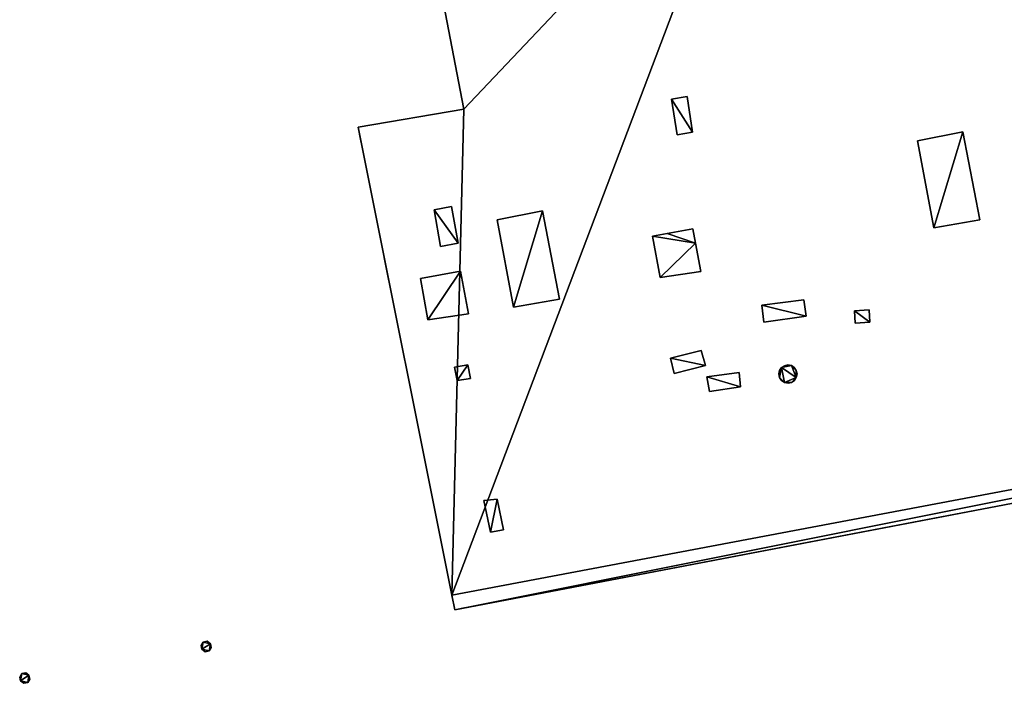
# Model space of a CAD drawing. Units: metres. Extents: x 72490 to 73139, y 350490 to 351018.
# Drawn here: x 72494 to 72521, y 350766 to 350785 of the extents above; entities that cross this region are included whole.
import ezdxf

# ---------------------------------------------------------------- set-up
doc = ezdxf.new("R2010")
doc.units = ezdxf.units.M
for name, color, linetype in [('BreakBottoms', 214, 'Continuous'), ('BreakTops', 212, 'Continuous'), ('FacadeFaces', 67, 'Continuous'), ('OuterEaves', 4, 'Continuous'), ('OuterWalls', 4, 'Continuous'), ('RoofFaces', 250, 'Continuous'), ('TerrainIntersection', 106, 'Continuous'), ('VerticalRoofFaces', 67, 'Continuous')]:
    doc.layers.add(name, color=color, linetype=linetype)

msp = doc.modelspace()

# ---------------------------------------------------------------- linework, layer by layer
at = {"layer": 'BreakBottoms'}
msp.add_polyline3d([(72534.259, 350794.476, 274.396), (72534.287, 350794.3, 274.396), (72537.884, 350794.945, 274.396), (72541.833, 350775.661, 274.396), (72505.563, 350768.819, 274.396)], dxfattribs=at)
at = {"layer": 'BreakTops'}
msp.add_polyline3d([(72534.259, 350794.476, 274.648), (72534.287, 350794.3, 274.648), (72537.884, 350794.945, 274.648), (72541.833, 350775.661, 274.648), (72505.563, 350768.819, 274.648)], dxfattribs=at)
at = {"layer": 'FacadeFaces'}
for points in [[(72505.889, 350782.165, 274.396), (72505.153, 350786.03, 274.396), (72505.153, 350786.03, 258.665), (72505.889, 350782.165, 274.396)], [(72505.889, 350782.165, 274.396), (72505.153, 350786.03, 258.665), (72505.889, 350782.165, 258.665), (72505.889, 350782.165, 274.396)], [(72511.597, 350782.44, 275.08), (72512.026, 350782.512, 275.08), (72512.026, 350782.512, 274.396), (72511.597, 350782.44, 275.08)], [(72511.597, 350782.44, 275.08), (72512.026, 350782.512, 274.396), (72511.597, 350782.44, 274.396), (72511.597, 350782.44, 275.08)], [(72511.745, 350781.455, 275.08), (72511.597, 350782.44, 275.08), (72511.597, 350782.44, 274.396), (72511.745, 350781.455, 275.08)], [(72511.745, 350781.455, 275.08), (72511.597, 350782.44, 274.396), (72511.745, 350781.455, 274.396), (72511.745, 350781.455, 275.08)], [(72512.026, 350782.512, 275.08), (72512.17, 350781.535, 275.08), (72512.17, 350781.535, 274.396), (72512.026, 350782.512, 275.08)], [(72512.026, 350782.512, 275.08), (72512.17, 350781.535, 274.396), (72512.026, 350782.512, 274.396), (72512.026, 350782.512, 275.08)], [(72502.994, 350781.668, 274.396), (72505.889, 350782.165, 274.396), (72505.889, 350782.165, 258.665), (72502.994, 350781.668, 274.396)], [(72502.994, 350781.668, 274.396), (72505.889, 350782.165, 258.665), (72502.994, 350781.668, 258.665), (72502.994, 350781.668, 274.396)], [(72505.563, 350768.819, 274.396), (72502.994, 350781.668, 274.396), (72502.994, 350781.668, 258.665), (72505.563, 350768.819, 274.396)], [(72505.563, 350768.819, 274.396), (72502.994, 350781.668, 258.665), (72505.563, 350768.819, 258.665), (72505.563, 350768.819, 274.396)], [(72512.17, 350781.535, 275.08), (72511.745, 350781.455, 275.08), (72511.745, 350781.455, 274.396), (72512.17, 350781.535, 275.08)], [(72512.17, 350781.535, 275.08), (72511.745, 350781.455, 274.396), (72512.17, 350781.535, 274.396), (72512.17, 350781.535, 275.08)], [(72518.348, 350781.295, 274.684), (72519.585, 350781.543, 274.684), (72519.585, 350781.543, 274.396), (72518.348, 350781.295, 274.684)], [(72518.348, 350781.295, 274.684), (72519.585, 350781.543, 274.396), (72518.348, 350781.295, 274.396), (72518.348, 350781.295, 274.684)], [(72519.585, 350781.543, 274.684), (72520.053, 350779.121, 274.684), (72520.053, 350779.121, 274.396), (72519.585, 350781.543, 274.684)], [(72519.585, 350781.543, 274.684), (72520.053, 350779.121, 274.396), (72519.585, 350781.543, 274.396), (72519.585, 350781.543, 274.684)], [(72518.796, 350778.902, 274.684), (72518.348, 350781.295, 274.684), (72518.348, 350781.295, 274.396), (72518.796, 350778.902, 274.684)], [(72518.796, 350778.902, 274.684), (72518.348, 350781.295, 274.396), (72518.796, 350778.902, 274.396), (72518.796, 350778.902, 274.684)], [(72505.079, 350779.403, 275.656), (72505.551, 350779.487, 275.656), (72505.551, 350779.487, 274.396), (72505.079, 350779.403, 275.656)], [(72505.079, 350779.403, 275.656), (72505.551, 350779.487, 274.396), (72505.079, 350779.403, 274.396), (72505.079, 350779.403, 275.656)], [(72505.254, 350778.394, 275.656), (72505.079, 350779.403, 275.656), (72505.079, 350779.403, 274.396), (72505.254, 350778.394, 275.656)], [(72505.254, 350778.394, 275.656), (72505.079, 350779.403, 274.396), (72505.254, 350778.394, 274.396), (72505.254, 350778.394, 275.656)], [(72505.551, 350779.487, 275.656), (72505.735, 350778.482, 275.656), (72505.735, 350778.482, 274.396), (72505.551, 350779.487, 275.656)], [(72505.551, 350779.487, 275.656), (72505.735, 350778.482, 274.396), (72505.551, 350779.487, 274.396), (72505.551, 350779.487, 275.656)], [(72506.812, 350779.122, 274.684), (72508.049, 350779.37, 274.684), (72508.049, 350779.37, 274.396), (72506.812, 350779.122, 274.684)], [(72506.812, 350779.122, 274.684), (72508.049, 350779.37, 274.396), (72506.812, 350779.122, 274.396), (72506.812, 350779.122, 274.684)], [(72508.049, 350779.37, 274.684), (72508.517, 350776.948, 274.684), (72508.517, 350776.948, 274.396), (72508.049, 350779.37, 274.684)], [(72508.049, 350779.37, 274.684), (72508.517, 350776.948, 274.396), (72508.049, 350779.37, 274.396), (72508.049, 350779.37, 274.684)], [(72507.26, 350776.729, 274.684), (72506.812, 350779.122, 274.684), (72506.812, 350779.122, 274.396), (72507.26, 350776.729, 274.684)], [(72507.26, 350776.729, 274.684), (72506.812, 350779.122, 274.396), (72507.26, 350776.729, 274.396), (72507.26, 350776.729, 274.684)], [(72520.053, 350779.121, 274.684), (72518.796, 350778.902, 274.684), (72518.796, 350778.902, 274.396), (72520.053, 350779.121, 274.684)], [(72520.053, 350779.121, 274.684), (72518.796, 350778.902, 274.396), (72520.053, 350779.121, 274.396), (72520.053, 350779.121, 274.684)], [(72511.474, 350778.752, 274.684), (72512.176, 350778.88, 274.684), (72512.176, 350778.88, 274.396), (72511.474, 350778.752, 274.684)], [(72511.474, 350778.752, 274.684), (72512.176, 350778.88, 274.396), (72511.474, 350778.752, 274.396), (72511.474, 350778.752, 274.684)], [(72512.176, 350778.88, 274.684), (72512.25, 350778.486, 274.684), (72512.25, 350778.486, 274.396), (72512.176, 350778.88, 274.684)], [(72512.176, 350778.88, 274.684), (72512.25, 350778.486, 274.396), (72512.176, 350778.88, 274.396), (72512.176, 350778.88, 274.684)], [(72511.075, 350778.68, 274.684), (72511.474, 350778.752, 274.684), (72511.474, 350778.752, 274.396), (72511.075, 350778.68, 274.684)], [(72511.075, 350778.68, 274.684), (72511.474, 350778.752, 274.396), (72511.075, 350778.68, 274.396), (72511.075, 350778.68, 274.684)], [(72511.279, 350777.539, 274.684), (72511.075, 350778.68, 274.684), (72511.075, 350778.68, 274.396), (72511.279, 350777.539, 274.684)], [(72511.279, 350777.539, 274.684), (72511.075, 350778.68, 274.396), (72511.279, 350777.539, 274.396), (72511.279, 350777.539, 274.684)], [(72505.735, 350778.482, 275.656), (72505.254, 350778.394, 275.656), (72505.254, 350778.394, 274.396), (72505.735, 350778.482, 275.656)], [(72505.735, 350778.482, 275.656), (72505.254, 350778.394, 274.396), (72505.735, 350778.482, 274.396), (72505.735, 350778.482, 275.656)], [(72512.25, 350778.486, 274.684), (72512.396, 350777.705, 274.684), (72512.396, 350777.705, 274.396), (72512.25, 350778.486, 274.684)], [(72512.25, 350778.486, 274.684), (72512.396, 350777.705, 274.396), (72512.25, 350778.486, 274.396), (72512.25, 350778.486, 274.684)], [(72504.699, 350777.516, 274.684), (72505.8, 350777.716, 274.684), (72505.8, 350777.716, 274.396), (72504.699, 350777.516, 274.684)], [(72504.699, 350777.516, 274.684), (72505.8, 350777.716, 274.396), (72504.699, 350777.516, 274.396), (72504.699, 350777.516, 274.684)], [(72504.903, 350776.375, 274.684), (72504.699, 350777.516, 274.684), (72504.699, 350777.516, 274.396), (72504.903, 350776.375, 274.684)], [(72504.903, 350776.375, 274.684), (72504.699, 350777.516, 274.396), (72504.903, 350776.375, 274.396), (72504.903, 350776.375, 274.684)], [(72505.8, 350777.716, 274.684), (72506.02, 350776.541, 274.684), (72506.02, 350776.541, 274.396), (72505.8, 350777.716, 274.684)], [(72505.8, 350777.716, 274.684), (72506.02, 350776.541, 274.396), (72505.8, 350777.716, 274.396), (72505.8, 350777.716, 274.684)], [(72512.396, 350777.705, 274.684), (72511.279, 350777.539, 274.684), (72511.279, 350777.539, 274.396), (72512.396, 350777.705, 274.684)], [(72512.396, 350777.705, 274.684), (72511.279, 350777.539, 274.396), (72512.396, 350777.705, 274.396), (72512.396, 350777.705, 274.684)], [(72508.517, 350776.948, 274.684), (72507.26, 350776.729, 274.684), (72507.26, 350776.729, 274.396), (72508.517, 350776.948, 274.684)], [(72508.517, 350776.948, 274.684), (72507.26, 350776.729, 274.396), (72508.517, 350776.948, 274.396), (72508.517, 350776.948, 274.684)], [(72514.075, 350776.784, 275.656), (72515.221, 350776.927, 275.656), (72515.221, 350776.927, 274.396), (72514.075, 350776.784, 275.656)], [(72514.075, 350776.784, 275.656), (72515.221, 350776.927, 274.396), (72514.075, 350776.784, 274.396), (72514.075, 350776.784, 275.656)], [(72515.221, 350776.927, 275.656), (72515.286, 350776.482, 275.656), (72515.286, 350776.482, 274.396), (72515.221, 350776.927, 275.656)], [(72515.221, 350776.927, 275.656), (72515.286, 350776.482, 274.396), (72515.221, 350776.927, 274.396), (72515.221, 350776.927, 275.656)], [(72514.131, 350776.311, 275.656), (72514.075, 350776.784, 275.656), (72514.075, 350776.784, 274.396), (72514.131, 350776.311, 275.656)], [(72514.131, 350776.311, 275.656), (72514.075, 350776.784, 274.396), (72514.131, 350776.311, 274.396), (72514.131, 350776.311, 275.656)], [(72516.62, 350776.626, 274.816), (72517.019, 350776.658, 274.816), (72517.019, 350776.658, 274.396), (72516.62, 350776.626, 274.816)], [(72516.62, 350776.626, 274.816), (72517.019, 350776.658, 274.396), (72516.62, 350776.626, 274.396), (72516.62, 350776.626, 274.816)], [(72517.019, 350776.658, 274.816), (72517.034, 350776.319, 274.816), (72517.034, 350776.319, 274.396), (72517.019, 350776.658, 274.816)], [(72517.019, 350776.658, 274.816), (72517.034, 350776.319, 274.396), (72517.019, 350776.658, 274.396), (72517.019, 350776.658, 274.816)], [(72506.02, 350776.541, 274.684), (72504.903, 350776.375, 274.684), (72504.903, 350776.375, 274.396), (72506.02, 350776.541, 274.684)], [(72506.02, 350776.541, 274.684), (72504.903, 350776.375, 274.396), (72506.02, 350776.541, 274.396), (72506.02, 350776.541, 274.684)], [(72515.286, 350776.482, 275.656), (72514.131, 350776.311, 275.656), (72514.131, 350776.311, 274.396), (72515.286, 350776.482, 275.656)], [(72515.286, 350776.482, 275.656), (72514.131, 350776.311, 274.396), (72515.286, 350776.482, 274.396), (72515.286, 350776.482, 275.656)], [(72516.635, 350776.287, 274.816), (72516.62, 350776.626, 274.816), (72516.62, 350776.626, 274.396), (72516.635, 350776.287, 274.816)], [(72516.635, 350776.287, 274.816), (72516.62, 350776.626, 274.396), (72516.635, 350776.287, 274.396), (72516.635, 350776.287, 274.816)], [(72517.034, 350776.319, 274.816), (72516.635, 350776.287, 274.816), (72516.635, 350776.287, 274.396), (72517.034, 350776.319, 274.816)], [(72517.034, 350776.319, 274.816), (72516.635, 350776.287, 274.396), (72517.034, 350776.319, 274.396), (72517.034, 350776.319, 274.816)], [(72542.331, 350775.425, 274.648), (72505.644, 350768.414, 274.648), (72505.644, 350768.414, 258.665), (72542.331, 350775.425, 274.648)], [(72542.331, 350775.425, 274.648), (72505.644, 350768.414, 258.665), (72542.331, 350775.425, 258.665), (72542.331, 350775.425, 274.648)], [(72511.569, 350775.327, 275.08), (72512.407, 350775.539, 275.08), (72512.407, 350775.539, 274.396), (72511.569, 350775.327, 275.08)], [(72511.569, 350775.327, 275.08), (72512.407, 350775.539, 274.396), (72511.569, 350775.327, 274.396), (72511.569, 350775.327, 275.08)], [(72511.667, 350774.902, 275.08), (72511.569, 350775.327, 275.08), (72511.569, 350775.327, 274.396), (72511.667, 350774.902, 275.08)], [(72511.667, 350774.902, 275.08), (72511.569, 350775.327, 274.396), (72511.667, 350774.902, 274.396), (72511.667, 350774.902, 275.08)], [(72512.407, 350775.539, 275.08), (72512.522, 350775.121, 275.08), (72512.522, 350775.121, 274.396), (72512.407, 350775.539, 275.08)], [(72512.407, 350775.539, 275.08), (72512.522, 350775.121, 274.396), (72512.407, 350775.539, 274.396), (72512.407, 350775.539, 275.08)], [(72505.636, 350775.082, 274.828), (72506, 350775.142, 274.828), (72506, 350775.142, 274.396), (72505.636, 350775.082, 274.828)], [(72505.636, 350775.082, 274.828), (72506, 350775.142, 274.396), (72505.636, 350775.082, 274.396), (72505.636, 350775.082, 274.828)], [(72505.707, 350774.711, 274.828), (72505.636, 350775.082, 274.828), (72505.636, 350775.082, 274.396), (72505.707, 350774.711, 274.828)], [(72505.707, 350774.711, 274.828), (72505.636, 350775.082, 274.396), (72505.707, 350774.711, 274.396), (72505.707, 350774.711, 274.828)], [(72506, 350775.142, 274.828), (72506.074, 350774.765, 274.828), (72506.074, 350774.765, 274.396), (72506, 350775.142, 274.828)], [(72506, 350775.142, 274.828), (72506.074, 350774.765, 274.396), (72506, 350775.142, 274.396), (72506, 350775.142, 274.828)], [(72512.522, 350775.121, 275.08), (72511.667, 350774.902, 275.08), (72511.667, 350774.902, 274.396), (72512.522, 350775.121, 275.08)], [(72512.522, 350775.121, 275.08), (72511.667, 350774.902, 274.396), (72512.522, 350775.121, 274.396), (72512.522, 350775.121, 275.08)], [(72514.559, 350774.986, 274.828), (72514.612, 350775.067, 274.828), (72514.612, 350775.067, 274.396), (72514.559, 350774.986, 274.828)], [(72514.559, 350774.986, 274.828), (72514.612, 350775.067, 274.396), (72514.559, 350774.986, 274.396), (72514.559, 350774.986, 274.828)], [(72514.612, 350775.067, 274.828), (72514.691, 350775.119, 274.828), (72514.691, 350775.119, 274.396), (72514.612, 350775.067, 274.828)], [(72514.612, 350775.067, 274.828), (72514.691, 350775.119, 274.396), (72514.612, 350775.067, 274.396), (72514.612, 350775.067, 274.828)], [(72514.691, 350775.119, 274.828), (72514.786, 350775.14, 274.828), (72514.786, 350775.14, 274.396), (72514.691, 350775.119, 274.828)], [(72514.691, 350775.119, 274.828), (72514.786, 350775.14, 274.396), (72514.691, 350775.119, 274.396), (72514.691, 350775.119, 274.828)], [(72514.786, 350775.14, 274.828), (72514.883, 350775.121, 274.828), (72514.883, 350775.121, 274.396), (72514.786, 350775.14, 274.828)], [(72514.786, 350775.14, 274.828), (72514.883, 350775.121, 274.396), (72514.786, 350775.14, 274.396), (72514.786, 350775.14, 274.828)], [(72514.883, 350775.121, 274.828), (72514.964, 350775.068, 274.828), (72514.964, 350775.068, 274.396), (72514.883, 350775.121, 274.828)], [(72514.883, 350775.121, 274.828), (72514.964, 350775.068, 274.396), (72514.883, 350775.121, 274.396), (72514.883, 350775.121, 274.828)], [(72514.964, 350775.068, 274.828), (72515.018, 350774.989, 274.828), (72515.018, 350774.989, 274.396), (72514.964, 350775.068, 274.828)], [(72514.964, 350775.068, 274.828), (72515.018, 350774.989, 274.396), (72514.964, 350775.068, 274.396), (72514.964, 350775.068, 274.828)], [(72506.074, 350774.765, 274.828), (72505.707, 350774.711, 274.828), (72505.707, 350774.711, 274.396), (72506.074, 350774.765, 274.828)], [(72506.074, 350774.765, 274.828), (72505.707, 350774.711, 274.396), (72506.074, 350774.765, 274.396), (72506.074, 350774.765, 274.828)], [(72512.565, 350774.812, 275.224), (72513.446, 350774.932, 275.224), (72513.446, 350774.932, 274.396), (72512.565, 350774.812, 275.224)], [(72512.565, 350774.812, 275.224), (72513.446, 350774.932, 274.396), (72512.565, 350774.812, 274.396), (72512.565, 350774.812, 275.224)], [(72512.632, 350774.409, 275.224), (72512.565, 350774.812, 275.224), (72512.565, 350774.812, 274.396), (72512.632, 350774.409, 275.224)], [(72512.632, 350774.409, 275.224), (72512.565, 350774.812, 274.396), (72512.632, 350774.409, 274.396), (72512.632, 350774.409, 275.224)], [(72513.446, 350774.932, 275.224), (72513.486, 350774.542, 275.224), (72513.486, 350774.542, 274.396), (72513.446, 350774.932, 275.224)], [(72513.446, 350774.932, 275.224), (72513.486, 350774.542, 274.396), (72513.446, 350774.932, 274.396), (72513.446, 350774.932, 275.224)], [(72514.541, 350774.895, 274.828), (72514.559, 350774.986, 274.828), (72514.559, 350774.986, 274.396), (72514.541, 350774.895, 274.828)], [(72514.541, 350774.895, 274.828), (72514.559, 350774.986, 274.396), (72514.541, 350774.895, 274.396), (72514.541, 350774.895, 274.828)], [(72514.56, 350774.791, 274.828), (72514.541, 350774.895, 274.828), (72514.541, 350774.895, 274.396), (72514.56, 350774.791, 274.828)], [(72514.56, 350774.791, 274.828), (72514.541, 350774.895, 274.396), (72514.56, 350774.791, 274.396), (72514.56, 350774.791, 274.828)], [(72514.614, 350774.712, 274.828), (72514.56, 350774.791, 274.828), (72514.56, 350774.791, 274.396), (72514.614, 350774.712, 274.828)], [(72514.614, 350774.712, 274.828), (72514.56, 350774.791, 274.396), (72514.614, 350774.712, 274.396), (72514.614, 350774.712, 274.828)], [(72515.018, 350774.792, 274.828), (72514.966, 350774.714, 274.828), (72514.966, 350774.714, 274.396), (72515.018, 350774.792, 274.828)], [(72515.018, 350774.792, 274.828), (72514.966, 350774.714, 274.396), (72515.018, 350774.792, 274.396), (72515.018, 350774.792, 274.828)], [(72515.018, 350774.989, 274.828), (72515.04, 350774.894, 274.828), (72515.04, 350774.894, 274.396), (72515.018, 350774.989, 274.828)], [(72515.018, 350774.989, 274.828), (72515.04, 350774.894, 274.396), (72515.018, 350774.989, 274.396), (72515.018, 350774.989, 274.828)], [(72515.04, 350774.894, 274.828), (72515.018, 350774.792, 274.828), (72515.018, 350774.792, 274.396), (72515.04, 350774.894, 274.828)], [(72515.04, 350774.894, 274.828), (72515.018, 350774.792, 274.396), (72515.04, 350774.894, 274.396), (72515.04, 350774.894, 274.828)], [(72513.486, 350774.542, 275.224), (72512.632, 350774.409, 275.224), (72512.632, 350774.409, 274.396), (72513.486, 350774.542, 275.224)], [(72513.486, 350774.542, 275.224), (72512.632, 350774.409, 274.396), (72513.486, 350774.542, 274.396), (72513.486, 350774.542, 275.224)], [(72514.696, 350774.659, 274.828), (72514.614, 350774.712, 274.828), (72514.614, 350774.712, 274.396), (72514.696, 350774.659, 274.828)], [(72514.696, 350774.659, 274.828), (72514.614, 350774.712, 274.396), (72514.696, 350774.659, 274.396), (72514.696, 350774.659, 274.828)], [(72514.794, 350774.64, 274.828), (72514.696, 350774.659, 274.828), (72514.696, 350774.659, 274.396), (72514.794, 350774.64, 274.828)], [(72514.794, 350774.64, 274.828), (72514.696, 350774.659, 274.396), (72514.794, 350774.64, 274.396), (72514.794, 350774.64, 274.828)], [(72514.883, 350774.658, 274.828), (72514.794, 350774.64, 274.828), (72514.794, 350774.64, 274.396), (72514.883, 350774.658, 274.828)], [(72514.883, 350774.658, 274.828), (72514.794, 350774.64, 274.396), (72514.883, 350774.658, 274.396), (72514.883, 350774.658, 274.828)], [(72514.966, 350774.714, 274.828), (72514.883, 350774.658, 274.828), (72514.883, 350774.658, 274.396), (72514.966, 350774.714, 274.828)], [(72514.966, 350774.714, 274.828), (72514.883, 350774.658, 274.396), (72514.966, 350774.714, 274.396), (72514.966, 350774.714, 274.828)], [(72506.445, 350771.418, 275.23), (72506.809, 350771.458, 275.23), (72506.809, 350771.458, 274.396), (72506.445, 350771.418, 275.23)], [(72506.445, 350771.418, 275.23), (72506.809, 350771.458, 274.396), (72506.445, 350771.418, 274.396), (72506.445, 350771.418, 275.23)], [(72506.624, 350770.551, 275.23), (72506.445, 350771.418, 275.23), (72506.445, 350771.418, 274.396), (72506.624, 350770.551, 275.23)], [(72506.624, 350770.551, 275.23), (72506.445, 350771.418, 274.396), (72506.624, 350770.551, 274.396), (72506.624, 350770.551, 275.23)], [(72506.809, 350771.458, 275.23), (72506.981, 350770.611, 275.23), (72506.981, 350770.611, 274.396), (72506.809, 350771.458, 275.23)], [(72506.809, 350771.458, 275.23), (72506.981, 350770.611, 274.396), (72506.809, 350771.458, 274.396), (72506.809, 350771.458, 275.23)], [(72506.981, 350770.611, 275.23), (72506.624, 350770.551, 275.23), (72506.624, 350770.551, 274.396), (72506.981, 350770.611, 275.23)], [(72506.981, 350770.611, 275.23), (72506.624, 350770.551, 274.396), (72506.981, 350770.611, 274.396), (72506.981, 350770.611, 275.23)], [(72505.644, 350768.414, 274.648), (72505.563, 350768.819, 274.648), (72505.563, 350768.819, 258.665), (72505.644, 350768.414, 274.648)], [(72505.644, 350768.414, 274.648), (72505.563, 350768.819, 258.665), (72505.644, 350768.414, 258.665), (72505.644, 350768.414, 274.648)], [(72498.68, 350767.434, 262.152), (72498.74, 350767.53, 262.152), (72498.74, 350767.53, 258.899), (72498.68, 350767.434, 262.152)], [(72498.68, 350767.434, 262.152), (72498.74, 350767.53, 258.899), (72498.68, 350767.434, 258.899), (72498.68, 350767.434, 262.152)], [(72498.74, 350767.53, 262.152), (72498.846, 350767.55, 262.152), (72498.846, 350767.55, 258.899), (72498.74, 350767.53, 262.152)], [(72498.74, 350767.53, 262.152), (72498.846, 350767.55, 258.899), (72498.74, 350767.53, 258.899), (72498.74, 350767.53, 262.152)], [(72498.846, 350767.55, 262.152), (72498.935, 350767.484, 262.152), (72498.935, 350767.484, 258.899), (72498.846, 350767.55, 262.152)], [(72498.846, 350767.55, 262.152), (72498.935, 350767.484, 258.899), (72498.846, 350767.55, 258.899), (72498.846, 350767.55, 262.152)], [(72498.935, 350767.484, 262.152), (72498.955, 350767.381, 262.152), (72498.955, 350767.381, 258.899), (72498.935, 350767.484, 262.152)], [(72498.935, 350767.484, 262.152), (72498.955, 350767.381, 258.899), (72498.935, 350767.484, 258.899), (72498.935, 350767.484, 262.152)], [(72498.699, 350767.331, 262.152), (72498.68, 350767.434, 262.152), (72498.68, 350767.434, 258.899), (72498.699, 350767.331, 262.152)], [(72498.699, 350767.331, 262.152), (72498.68, 350767.434, 258.899), (72498.699, 350767.331, 258.9), (72498.699, 350767.331, 262.152)], [(72498.79, 350767.263, 262.152), (72498.699, 350767.331, 262.152), (72498.699, 350767.331, 258.9), (72498.79, 350767.263, 262.152)], [(72498.79, 350767.263, 262.152), (72498.699, 350767.331, 258.9), (72498.79, 350767.263, 258.901), (72498.79, 350767.263, 262.152)], [(72498.9, 350767.288, 262.152), (72498.79, 350767.263, 262.152), (72498.79, 350767.263, 258.901), (72498.9, 350767.288, 262.152)], [(72498.9, 350767.288, 262.152), (72498.79, 350767.263, 258.901), (72498.9, 350767.288, 258.899), (72498.9, 350767.288, 262.152)], [(72498.955, 350767.381, 262.152), (72498.9, 350767.288, 262.152), (72498.9, 350767.288, 258.899), (72498.955, 350767.381, 262.152)], [(72498.955, 350767.381, 262.152), (72498.9, 350767.288, 258.899), (72498.955, 350767.381, 258.899), (72498.955, 350767.381, 262.152)], [(72493.702, 350766.568, 262.152), (72493.762, 350766.664, 262.152), (72493.762, 350766.664, 259.135), (72493.702, 350766.568, 262.152)], [(72493.702, 350766.568, 262.152), (72493.762, 350766.664, 259.135), (72493.702, 350766.568, 259.135), (72493.702, 350766.568, 262.152)], [(72493.762, 350766.664, 262.152), (72493.868, 350766.684, 262.152), (72493.868, 350766.684, 259.136), (72493.762, 350766.664, 262.152)], [(72493.762, 350766.664, 262.152), (72493.868, 350766.684, 259.136), (72493.762, 350766.664, 259.135), (72493.762, 350766.664, 262.152)], [(72493.868, 350766.684, 262.152), (72493.957, 350766.618, 262.152), (72493.957, 350766.618, 259.135), (72493.868, 350766.684, 262.152)], [(72493.868, 350766.684, 262.152), (72493.957, 350766.618, 259.135), (72493.868, 350766.684, 259.136), (72493.868, 350766.684, 262.152)], [(72493.721, 350766.465, 262.152), (72493.702, 350766.568, 262.152), (72493.702, 350766.568, 259.135), (72493.721, 350766.465, 262.152)], [(72493.721, 350766.465, 262.152), (72493.702, 350766.568, 259.135), (72493.721, 350766.465, 259.135), (72493.721, 350766.465, 262.152)], [(72493.812, 350766.397, 262.152), (72493.721, 350766.465, 262.152), (72493.721, 350766.465, 259.135), (72493.812, 350766.397, 262.152)], [(72493.812, 350766.397, 262.152), (72493.721, 350766.465, 259.135), (72493.812, 350766.397, 259.135), (72493.812, 350766.397, 262.152)], [(72493.922, 350766.422, 262.152), (72493.812, 350766.397, 262.152), (72493.812, 350766.397, 259.135), (72493.922, 350766.422, 262.152)], [(72493.922, 350766.422, 262.152), (72493.812, 350766.397, 259.135), (72493.922, 350766.422, 259.135), (72493.922, 350766.422, 262.152)], [(72493.977, 350766.515, 262.152), (72493.922, 350766.422, 262.152), (72493.922, 350766.422, 259.135), (72493.977, 350766.515, 262.152)], [(72493.977, 350766.515, 262.152), (72493.922, 350766.422, 259.135), (72493.977, 350766.515, 259.135), (72493.977, 350766.515, 262.152)], [(72493.957, 350766.618, 262.152), (72493.977, 350766.515, 262.152), (72493.977, 350766.515, 259.135), (72493.957, 350766.618, 262.152)], [(72493.957, 350766.618, 262.152), (72493.977, 350766.515, 259.135), (72493.957, 350766.618, 259.135), (72493.957, 350766.618, 262.152)]]:
    msp.add_3dface(points, dxfattribs=at)
at = {"layer": 'OuterEaves'}
for points in [[(72527.975, 350793.746, 274.648), (72520.241, 350792.303, 274.648), (72514.538, 350791.234, 274.648), (72510.332, 350790.409, 274.648), (72501.702, 350788.715, 274.648), (72499.296, 350788.26, 274.648), (72494.238, 350787.302, 274.648), (72494.271, 350787.11, 274.648), (72499.328, 350788.08, 274.648), (72501.725, 350788.539, 274.648), (72501.725, 350788.539, 274.396), (72502.294, 350785.534, 274.396), (72505.153, 350786.03, 274.396), (72505.889, 350782.165, 274.396), (72502.994, 350781.668, 274.396), (72505.563, 350768.819, 274.396), (72505.563, 350768.819, 274.648), (72505.644, 350768.414, 274.648)], [(72512.026, 350782.512, 275.08), (72511.597, 350782.44, 275.08), (72511.745, 350781.455, 275.08), (72512.17, 350781.535, 275.08), (72512.026, 350782.512, 275.08)], [(72519.585, 350781.543, 274.684), (72518.348, 350781.295, 274.684), (72518.796, 350778.902, 274.684), (72520.053, 350779.121, 274.684), (72519.585, 350781.543, 274.684)], [(72505.551, 350779.487, 275.656), (72505.079, 350779.403, 275.656), (72505.254, 350778.394, 275.656), (72505.735, 350778.482, 275.656), (72505.551, 350779.487, 275.656)], [(72508.049, 350779.37, 274.684), (72506.812, 350779.122, 274.684), (72507.26, 350776.729, 274.684), (72508.517, 350776.948, 274.684), (72508.049, 350779.37, 274.684)], [(72511.075, 350778.68, 274.684), (72511.279, 350777.539, 274.684), (72512.396, 350777.705, 274.684), (72512.25, 350778.486, 274.684), (72512.176, 350778.88, 274.684), (72511.474, 350778.752, 274.684), (72511.075, 350778.68, 274.684)], [(72504.699, 350777.516, 274.684), (72504.903, 350776.375, 274.684), (72506.02, 350776.541, 274.684), (72505.8, 350777.716, 274.684), (72504.699, 350777.516, 274.684)], [(72515.286, 350776.482, 275.656), (72515.221, 350776.927, 275.656), (72514.075, 350776.784, 275.656), (72514.131, 350776.311, 275.656), (72515.286, 350776.482, 275.656)], [(72516.62, 350776.626, 274.816), (72516.635, 350776.287, 274.816), (72517.034, 350776.319, 274.816), (72517.019, 350776.658, 274.816), (72516.62, 350776.626, 274.816)], [(72505.644, 350768.414, 274.648), (72542.331, 350775.425, 274.648)], [(72512.407, 350775.539, 275.08), (72511.569, 350775.327, 275.08), (72511.667, 350774.902, 275.08), (72512.522, 350775.121, 275.08), (72512.407, 350775.539, 275.08)], [(72506, 350775.142, 274.828), (72505.636, 350775.082, 274.828), (72505.707, 350774.711, 274.828), (72506.074, 350774.765, 274.828), (72506, 350775.142, 274.828)], [(72514.691, 350775.119, 274.828), (72514.612, 350775.067, 274.828), (72514.559, 350774.986, 274.828), (72514.541, 350774.895, 274.828), (72514.56, 350774.791, 274.828), (72514.614, 350774.712, 274.828), (72514.696, 350774.659, 274.828), (72514.794, 350774.64, 274.828), (72514.883, 350774.658, 274.828), (72514.966, 350774.714, 274.828), (72515.018, 350774.792, 274.828), (72515.04, 350774.894, 274.828), (72515.018, 350774.989, 274.828), (72514.964, 350775.068, 274.828), (72514.883, 350775.121, 274.828), (72514.786, 350775.14, 274.828), (72514.691, 350775.119, 274.828)], [(72513.446, 350774.932, 275.224), (72512.565, 350774.812, 275.224), (72512.632, 350774.409, 275.224), (72513.486, 350774.542, 275.224), (72513.446, 350774.932, 275.224)], [(72506.445, 350771.418, 275.23), (72506.624, 350770.551, 275.23), (72506.981, 350770.611, 275.23), (72506.809, 350771.458, 275.23), (72506.445, 350771.418, 275.23)], [(72498.68, 350767.434, 262.152), (72498.699, 350767.331, 262.152), (72498.79, 350767.263, 262.152), (72498.9, 350767.288, 262.152), (72498.955, 350767.381, 262.152), (72498.935, 350767.484, 262.152), (72498.846, 350767.55, 262.152), (72498.74, 350767.53, 262.152), (72498.68, 350767.434, 262.152)], [(72493.762, 350766.664, 262.152), (72493.702, 350766.568, 262.152), (72493.721, 350766.465, 262.152), (72493.812, 350766.397, 262.152), (72493.922, 350766.422, 262.152), (72493.977, 350766.515, 262.152), (72493.957, 350766.618, 262.152), (72493.868, 350766.684, 262.152), (72493.762, 350766.664, 262.152)]]:
    msp.add_polyline3d(points, dxfattribs=at)
at = {"layer": 'OuterWalls'}
for points in [[(72527.975, 350793.746, 274.648), (72520.241, 350792.303, 274.648), (72514.538, 350791.234, 274.648), (72510.332, 350790.409, 274.648), (72501.702, 350788.715, 274.648), (72499.296, 350788.26, 274.648), (72494.237, 350787.303, 274.648), (72494.271, 350787.11, 274.648), (72499.328, 350788.08, 274.648), (72501.725, 350788.539, 274.648), (72501.725, 350788.539, 274.396), (72502.294, 350785.534, 274.396), (72505.153, 350786.03, 274.396), (72505.889, 350782.165, 274.396), (72502.994, 350781.668, 274.396), (72505.563, 350768.819, 274.396), (72505.563, 350768.819, 274.648), (72505.644, 350768.414, 274.648)], [(72512.026, 350782.512, 275.08), (72511.597, 350782.44, 275.08), (72511.745, 350781.455, 275.08), (72512.17, 350781.535, 275.08), (72512.026, 350782.512, 275.08)], [(72519.585, 350781.543, 274.684), (72518.348, 350781.295, 274.684), (72518.796, 350778.902, 274.684), (72520.053, 350779.121, 274.684), (72519.585, 350781.543, 274.684)], [(72505.551, 350779.487, 275.656), (72505.079, 350779.403, 275.656), (72505.254, 350778.394, 275.656), (72505.735, 350778.482, 275.656), (72505.551, 350779.487, 275.656)], [(72508.049, 350779.37, 274.684), (72506.812, 350779.122, 274.684), (72507.26, 350776.729, 274.684), (72508.517, 350776.948, 274.684), (72508.049, 350779.37, 274.684)], [(72511.075, 350778.68, 274.684), (72511.279, 350777.539, 274.684), (72512.396, 350777.705, 274.684), (72512.25, 350778.486, 274.684), (72512.176, 350778.88, 274.684), (72511.474, 350778.752, 274.684), (72511.075, 350778.68, 274.684)], [(72504.699, 350777.516, 274.684), (72504.903, 350776.375, 274.684), (72506.02, 350776.541, 274.684), (72505.8, 350777.716, 274.684), (72504.699, 350777.516, 274.684)], [(72515.286, 350776.482, 275.656), (72515.221, 350776.927, 275.656), (72514.075, 350776.784, 275.656), (72514.131, 350776.311, 275.656), (72515.286, 350776.482, 275.656)], [(72516.62, 350776.626, 274.816), (72516.635, 350776.287, 274.816), (72517.034, 350776.319, 274.816), (72517.019, 350776.658, 274.816), (72516.62, 350776.626, 274.816)], [(72505.644, 350768.414, 274.648), (72542.331, 350775.425, 274.648)], [(72512.407, 350775.539, 275.08), (72511.569, 350775.327, 275.08), (72511.667, 350774.902, 275.08), (72512.522, 350775.121, 275.08), (72512.407, 350775.539, 275.08)], [(72506, 350775.142, 274.828), (72505.636, 350775.082, 274.828), (72505.707, 350774.711, 274.828), (72506.074, 350774.765, 274.828), (72506, 350775.142, 274.828)], [(72514.691, 350775.119, 274.828), (72514.612, 350775.067, 274.828), (72514.559, 350774.986, 274.828), (72514.541, 350774.895, 274.828), (72514.56, 350774.791, 274.828), (72514.614, 350774.712, 274.828), (72514.696, 350774.659, 274.828), (72514.794, 350774.64, 274.828), (72514.883, 350774.658, 274.828), (72514.966, 350774.714, 274.828), (72515.018, 350774.792, 274.828), (72515.04, 350774.894, 274.828), (72515.018, 350774.989, 274.828), (72514.964, 350775.068, 274.828), (72514.883, 350775.121, 274.828), (72514.786, 350775.14, 274.828), (72514.691, 350775.119, 274.828)], [(72513.446, 350774.932, 275.224), (72512.565, 350774.812, 275.224), (72512.632, 350774.409, 275.224), (72513.486, 350774.542, 275.224), (72513.446, 350774.932, 275.224)], [(72506.445, 350771.418, 275.23), (72506.624, 350770.551, 275.23), (72506.981, 350770.611, 275.23), (72506.809, 350771.458, 275.23), (72506.445, 350771.418, 275.23)], [(72498.68, 350767.434, 262.152), (72498.699, 350767.331, 262.152), (72498.79, 350767.263, 262.152), (72498.9, 350767.288, 262.152), (72498.955, 350767.381, 262.152), (72498.935, 350767.484, 262.152), (72498.846, 350767.55, 262.152), (72498.74, 350767.53, 262.152), (72498.68, 350767.434, 262.152)], [(72493.762, 350766.664, 262.152), (72493.702, 350766.568, 262.152), (72493.721, 350766.465, 262.152), (72493.812, 350766.397, 262.152), (72493.922, 350766.422, 262.152), (72493.977, 350766.515, 262.152), (72493.957, 350766.618, 262.152), (72493.868, 350766.684, 262.152), (72493.762, 350766.664, 262.152)]]:
    msp.add_polyline3d(points, dxfattribs=at)
at = {"layer": 'RoofFaces'}
for points in [[(72513.762, 350790.474, 274.396), (72541.833, 350775.661, 274.396), (72528.065, 350793.342, 274.396), (72513.762, 350790.474, 274.396)], [(72505.889, 350782.165, 274.396), (72513.762, 350790.474, 274.396), (72505.153, 350786.03, 274.396), (72505.889, 350782.165, 274.396)], [(72505.889, 350782.165, 274.396), (72505.563, 350768.819, 274.396), (72513.762, 350790.474, 274.396), (72505.889, 350782.165, 274.396)], [(72513.762, 350790.474, 274.396), (72505.563, 350768.819, 274.396), (72541.833, 350775.661, 274.396), (72513.762, 350790.474, 274.396)], [(72511.597, 350782.44, 275.08), (72512.17, 350781.535, 275.08), (72512.026, 350782.512, 275.08), (72511.597, 350782.44, 275.08)], [(72511.745, 350781.455, 275.08), (72512.17, 350781.535, 275.08), (72511.597, 350782.44, 275.08), (72511.745, 350781.455, 275.08)], [(72502.994, 350781.668, 274.396), (72505.563, 350768.819, 274.396), (72505.889, 350782.165, 274.396), (72502.994, 350781.668, 274.396)], [(72518.348, 350781.295, 274.684), (72518.796, 350778.902, 274.684), (72519.585, 350781.543, 274.684), (72518.348, 350781.295, 274.684)], [(72518.796, 350778.902, 274.684), (72520.053, 350779.121, 274.684), (72519.585, 350781.543, 274.684), (72518.796, 350778.902, 274.684)], [(72505.079, 350779.403, 275.656), (72505.735, 350778.482, 275.656), (72505.551, 350779.487, 275.656), (72505.079, 350779.403, 275.656)], [(72505.254, 350778.394, 275.656), (72505.735, 350778.482, 275.656), (72505.079, 350779.403, 275.656), (72505.254, 350778.394, 275.656)], [(72506.812, 350779.122, 274.684), (72507.26, 350776.729, 274.684), (72508.049, 350779.37, 274.684), (72506.812, 350779.122, 274.684)], [(72507.26, 350776.729, 274.684), (72508.517, 350776.948, 274.684), (72508.049, 350779.37, 274.684), (72507.26, 350776.729, 274.684)], [(72512.176, 350778.88, 274.684), (72511.474, 350778.752, 274.684), (72512.25, 350778.486, 274.684), (72512.176, 350778.88, 274.684)], [(72512.25, 350778.486, 274.684), (72511.474, 350778.752, 274.684), (72511.075, 350778.68, 274.684), (72512.25, 350778.486, 274.684)], [(72511.279, 350777.539, 274.684), (72512.25, 350778.486, 274.684), (72511.075, 350778.68, 274.684), (72511.279, 350777.539, 274.684)], [(72512.396, 350777.705, 274.684), (72512.25, 350778.486, 274.684), (72511.279, 350777.539, 274.684), (72512.396, 350777.705, 274.684)], [(72504.903, 350776.375, 274.684), (72505.8, 350777.716, 274.684), (72504.699, 350777.516, 274.684), (72504.903, 350776.375, 274.684)], [(72506.02, 350776.541, 274.684), (72505.8, 350777.716, 274.684), (72504.903, 350776.375, 274.684), (72506.02, 350776.541, 274.684)], [(72515.221, 350776.927, 275.656), (72514.075, 350776.784, 275.656), (72515.286, 350776.482, 275.656), (72515.221, 350776.927, 275.656)], [(72514.075, 350776.784, 275.656), (72514.131, 350776.311, 275.656), (72515.286, 350776.482, 275.656), (72514.075, 350776.784, 275.656)], [(72517.034, 350776.319, 274.816), (72517.019, 350776.658, 274.816), (72516.62, 350776.626, 274.816), (72517.034, 350776.319, 274.816)], [(72516.635, 350776.287, 274.816), (72517.034, 350776.319, 274.816), (72516.62, 350776.626, 274.816), (72516.635, 350776.287, 274.816)], [(72541.833, 350775.661, 274.648), (72505.563, 350768.819, 274.648), (72505.644, 350768.414, 274.648), (72541.833, 350775.661, 274.648)], [(72542.331, 350775.425, 274.648), (72541.833, 350775.661, 274.648), (72505.644, 350768.414, 274.648), (72542.331, 350775.425, 274.648)], [(72511.569, 350775.327, 275.08), (72512.522, 350775.121, 275.08), (72512.407, 350775.539, 275.08), (72511.569, 350775.327, 275.08)], [(72511.667, 350774.902, 275.08), (72512.522, 350775.121, 275.08), (72511.569, 350775.327, 275.08), (72511.667, 350774.902, 275.08)], [(72505.636, 350775.082, 274.828), (72505.707, 350774.711, 274.828), (72506, 350775.142, 274.828), (72505.636, 350775.082, 274.828)], [(72505.707, 350774.711, 274.828), (72506.074, 350774.765, 274.828), (72506, 350775.142, 274.828), (72505.707, 350774.711, 274.828)], [(72514.559, 350774.986, 274.828), (72514.541, 350774.895, 274.828), (72514.612, 350775.067, 274.828), (72514.559, 350774.986, 274.828)], [(72514.541, 350774.895, 274.828), (72514.56, 350774.791, 274.828), (72514.612, 350775.067, 274.828), (72514.541, 350774.895, 274.828)], [(72514.56, 350774.791, 274.828), (72514.696, 350774.659, 274.828), (72514.612, 350775.067, 274.828), (72514.56, 350774.791, 274.828)], [(72514.612, 350775.067, 274.828), (72514.786, 350775.14, 274.828), (72514.691, 350775.119, 274.828), (72514.612, 350775.067, 274.828)], [(72514.883, 350775.121, 274.828), (72514.786, 350775.14, 274.828), (72514.612, 350775.067, 274.828), (72514.883, 350775.121, 274.828)], [(72515.018, 350774.792, 274.828), (72514.883, 350775.121, 274.828), (72514.612, 350775.067, 274.828), (72515.018, 350774.792, 274.828)], [(72514.696, 350774.659, 274.828), (72515.018, 350774.792, 274.828), (72514.612, 350775.067, 274.828), (72514.696, 350774.659, 274.828)], [(72515.018, 350774.989, 274.828), (72514.883, 350775.121, 274.828), (72515.018, 350774.792, 274.828), (72515.018, 350774.989, 274.828)], [(72514.964, 350775.068, 274.828), (72514.883, 350775.121, 274.828), (72515.018, 350774.989, 274.828), (72514.964, 350775.068, 274.828)], [(72512.565, 350774.812, 275.224), (72513.486, 350774.542, 275.224), (72513.446, 350774.932, 275.224), (72512.565, 350774.812, 275.224)], [(72512.632, 350774.409, 275.224), (72513.486, 350774.542, 275.224), (72512.565, 350774.812, 275.224), (72512.632, 350774.409, 275.224)], [(72514.614, 350774.712, 274.828), (72514.696, 350774.659, 274.828), (72514.56, 350774.791, 274.828), (72514.614, 350774.712, 274.828)], [(72514.883, 350774.658, 274.828), (72515.018, 350774.792, 274.828), (72514.696, 350774.659, 274.828), (72514.883, 350774.658, 274.828)], [(72514.966, 350774.714, 274.828), (72515.018, 350774.792, 274.828), (72514.883, 350774.658, 274.828), (72514.966, 350774.714, 274.828)], [(72515.04, 350774.894, 274.828), (72515.018, 350774.989, 274.828), (72515.018, 350774.792, 274.828), (72515.04, 350774.894, 274.828)], [(72514.794, 350774.64, 274.828), (72514.883, 350774.658, 274.828), (72514.696, 350774.659, 274.828), (72514.794, 350774.64, 274.828)], [(72506.624, 350770.551, 275.23), (72506.809, 350771.458, 275.23), (72506.445, 350771.418, 275.23), (72506.624, 350770.551, 275.23)], [(72506.981, 350770.611, 275.23), (72506.809, 350771.458, 275.23), (72506.624, 350770.551, 275.23), (72506.981, 350770.611, 275.23)], [(72498.699, 350767.331, 262.152), (72498.74, 350767.53, 262.152), (72498.68, 350767.434, 262.152), (72498.699, 350767.331, 262.152)], [(72498.935, 350767.484, 262.152), (72498.74, 350767.53, 262.152), (72498.699, 350767.331, 262.152), (72498.935, 350767.484, 262.152)], [(72498.9, 350767.288, 262.152), (72498.935, 350767.484, 262.152), (72498.699, 350767.331, 262.152), (72498.9, 350767.288, 262.152)], [(72498.846, 350767.55, 262.152), (72498.74, 350767.53, 262.152), (72498.935, 350767.484, 262.152), (72498.846, 350767.55, 262.152)], [(72498.955, 350767.381, 262.152), (72498.935, 350767.484, 262.152), (72498.9, 350767.288, 262.152), (72498.955, 350767.381, 262.152)], [(72498.79, 350767.263, 262.152), (72498.9, 350767.288, 262.152), (72498.699, 350767.331, 262.152), (72498.79, 350767.263, 262.152)], [(72493.702, 350766.568, 262.152), (72493.721, 350766.465, 262.152), (72493.762, 350766.664, 262.152), (72493.702, 350766.568, 262.152)], [(72493.721, 350766.465, 262.152), (72493.957, 350766.618, 262.152), (72493.762, 350766.664, 262.152), (72493.721, 350766.465, 262.152)], [(72493.957, 350766.618, 262.152), (72493.868, 350766.684, 262.152), (72493.762, 350766.664, 262.152), (72493.957, 350766.618, 262.152)], [(72493.922, 350766.422, 262.152), (72493.957, 350766.618, 262.152), (72493.721, 350766.465, 262.152), (72493.922, 350766.422, 262.152)], [(72493.812, 350766.397, 262.152), (72493.922, 350766.422, 262.152), (72493.721, 350766.465, 262.152), (72493.812, 350766.397, 262.152)], [(72493.977, 350766.515, 262.152), (72493.957, 350766.618, 262.152), (72493.922, 350766.422, 262.152), (72493.977, 350766.515, 262.152)]]:
    msp.add_3dface(points, dxfattribs=at)
at = {"layer": 'TerrainIntersection'}
for points in [[(72522.461, 350771.628, 258.77), (72518, 350770.775, 258.802), (72507.938, 350768.852, 258.892), (72507, 350768.673, 258.895), (72506.257, 350768.531, 258.898), (72506.182, 350768.517, 258.899), (72506.117, 350768.504, 258.9), (72505.914, 350768.466, 258.902), (72505.644, 350768.414, 258.892), (72505.607, 350768.597, 258.906), (72505.564, 350768.813, 258.906), (72505.563, 350768.819, 258.906), (72505.563, 350768.821, 258.906), (72505.515, 350769.061, 258.907), (72504.136, 350775.955, 258.964), (72504.063, 350776.322, 258.964), (72503.986, 350776.708, 258.964), (72503.904, 350777.115, 258.964), (72503.818, 350777.545, 258.965), (72503.727, 350778, 258.965), (72503.631, 350778.481, 258.965), (72503.529, 350778.992, 258.975), (72503.421, 350779.534, 259.011), (72503.305, 350780.111, 259.029), (72503.182, 350780.727, 259.047), (72503.059, 350781.343, 259.063), (72502.994, 350781.668, 259.071), (72505.815, 350782.152, 259.068), (72505.889, 350782.165, 259.068), (72505.176, 350785.908, 259.163)], [(72498.68, 350767.434, 258.901), (72498.74, 350767.53, 258.903), (72498.846, 350767.55, 258.904), (72498.935, 350767.484, 258.904), (72498.955, 350767.381, 258.903), (72498.9, 350767.288, 258.902), (72498.79, 350767.263, 258.901), (72498.699, 350767.331, 258.9), (72498.68, 350767.434, 258.901)], [(72493.762, 350766.664, 259.14), (72493.868, 350766.684, 259.136), (72493.957, 350766.618, 259.137), (72493.977, 350766.515, 259.142), (72493.922, 350766.422, 259.149), (72493.813, 350766.397, 259.153), (72493.722, 350766.465, 259.152), (72493.702, 350766.568, 259.147), (72493.762, 350766.664, 259.14)]]:
    msp.add_polyline3d(points, dxfattribs=at)
at = {"layer": 'VerticalRoofFaces'}
for points in [[(72505.563, 350768.819, 274.648), (72541.833, 350775.661, 274.648), (72541.833, 350775.661, 274.396), (72505.563, 350768.819, 274.648)], [(72541.833, 350775.661, 274.396), (72505.563, 350768.819, 274.396), (72505.563, 350768.819, 274.648), (72541.833, 350775.661, 274.396)]]:
    msp.add_3dface(points, dxfattribs=at)

doc.saveas('drawing.dxf')
